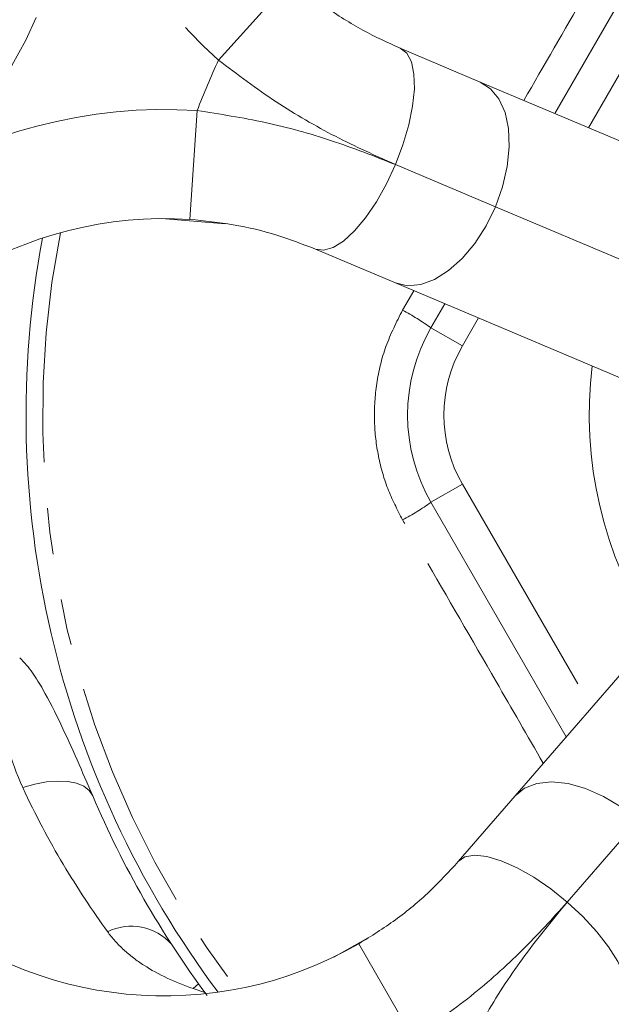
# Model space of a CAD drawing. Units: millimetres. Extents: x 145 to 259, y 71 to 280.
# Drawn here: x 194 to 210, y 95 to 122 of the extents above; entities that cross this region are included whole.
import ezdxf

# ---------------------------------------------------------------- set-up
doc = ezdxf.new("R2010")
doc.units = ezdxf.units.MM
doc.linetypes.add('PHANTOM', pattern=[12.7, 6.35, -1.27, 1.27, -1.27, 1.27, -1.27])

msp = doc.modelspace()

# ---------------------------------------------------------------- linework, layer by layer
at = {"color": 8, "linetype": 'PHANTOM', "lineweight": 0}
for p, q in [((199.621, 120.962), (201.628, 123.193)), ((211.934, 122.793), (209.803, 119.103)), ((198.837, 116.58), (199.035, 119.573)), ((207.243, 116.927), (204.492, 118.088)), ((212.163, 114.851), (207.243, 116.927)), ((204.689, 114.082), (205, 114.618)), ((206.78, 113.867), (206.336, 113.097)), ((205.47, 113.597), (206.336, 113.097)), ((205.47, 108.793), (206.336, 109.293)), ((206.336, 109.293), (209.887, 103.142)), ((211.177, 100.049), (209.223, 97.791)), ((204.984, 94.046), (203.483, 96.644)), ((199.076, 95.537), (198.923, 95.41)), ((199.274, 95.291), (198.923, 95.41))]:
    msp.add_line(p, q, dxfattribs=at)
at = {"color": 7, "linetype": 'Continuous', "lineweight": 15}
for p, q in [((208.875, 119.495), (211.068, 123.293)), ((204.624, 121.289), (206.825, 120.36)), ((206.825, 120.36), (213.118, 117.704)), ((198.056, 116.603), (199.813, 116.46)), ((204.492, 114.832), (202.291, 115.761)), ((210.785, 112.177), (204.492, 114.832)), ((205.47, 113.597), (205.852, 114.258)), ((209.194, 102.342), (205.47, 108.793)), ((207.783, 100.711), (212.253, 105.875)), ((206.219, 98.905), (207.783, 100.711)), ((203.722, 96.8), (202.793, 96.278))]:
    msp.add_line(p, q, dxfattribs=at)
at = {"color": 8, "linetype": 'PHANTOM', "lineweight": 0, "flags": 128}
for points in [[(204.492, 118.088), (204.7, 118.636), (204.86, 119.179), (204.966, 119.698), (205.014, 120.171), (205.002, 120.581), (204.931, 120.912), (204.803, 121.151), (204.624, 121.289)], [(207.243, 116.927), (207.441, 117.479), (207.569, 118.036), (207.624, 118.576), (207.604, 119.078), (207.509, 119.523), (207.342, 119.894), (207.111, 120.177), (206.825, 120.36)], [(202.291, 115.761), (202.515, 115.729), (202.776, 115.804), (203.062, 115.984), (203.364, 116.262), (203.67, 116.626), (203.967, 117.064), (204.245, 117.558), (204.492, 118.088)], [(204.492, 114.832), (204.823, 114.755), (205.187, 114.787), (205.569, 114.926), (205.954, 115.169), (206.328, 115.504), (206.676, 115.92), (206.985, 116.401), (207.243, 116.927)], [(196.16, 100.715), (196.065, 100.86), (195.915, 100.977), (195.716, 101.061), (195.473, 101.11), (195.195, 101.123), (194.889, 101.099), (194.566, 101.038), (194.235, 100.943)], [(211.177, 100.049), (210.713, 100.407), (210.223, 100.701), (209.727, 100.92), (209.243, 101.056), (208.791, 101.103), (208.386, 101.059), (208.046, 100.927), (207.783, 100.711)], [(206.219, 98.905), (206.406, 99.033), (206.673, 99.08), (207.01, 99.046), (207.404, 98.93), (207.839, 98.738), (208.299, 98.477), (208.766, 98.157), (209.223, 97.791)], [(210.756, 94.978), (210.856, 95.181), (210.864, 95.452), (210.782, 95.781), (210.611, 96.154), (210.359, 96.557), (210.035, 96.975), (209.651, 97.391), (209.223, 97.791)]]:
    msp.add_lwpolyline(points, dxfattribs=at)
at = {"color": 8, "linetype": 'PHANTOM', "lineweight": 0}
for centre, radius, start, end in [((184.523, 126.516), 11, 303.4358, 10.8026), ((208.783, 131.145), 13.697, 190.8026, 228.0201), ((220.826, 111.195), 23.346, 155.2685, 158.9699), ((198.131, 105.906), 13.697, 86.2183, 123.4358), ((198.131, 105.906), 13.697, 123.4358, 262.8026), ((220.826, 111.195), 26.044, 168.8905, 217.348), ((201.118, 107.462), 7.522, 54.6523, 61.6534), ((209.63, 111.195), 3.804, 150, 210), ((220.826, 111.195), 11, 172.9458, 213.2926), ((201.118, 114.928), 7.522, 298.3466, 305.3477), ((197.22, 95.643), 1.484, 41.6579, 116.0366)]:
    msp.add_arc(centre, radius, start, end, dxfattribs=at)
at = {"color": 7, "linetype": 'Continuous', "lineweight": 15}
for centre, radius, start, end in [((198.131, 105.906), 16.697, 123.4358, 262.8026), ((198.131, 105.906), 10.697, 86.2183, 300.0201), ((220.826, 111.195), 26.5, 169.414, 216.8244), ((209.63, 111.195), 4.804, 150, 210), ((220.826, 111.195), 26.8, 203.02, 216.5972)]:
    msp.add_arc(centre, radius, start, end, dxfattribs=at)
at = {"color": 8, "linetype": 'PHANTOM', "lineweight": 0}
for points, knots in [([(208.027, 119.853), (208.582, 120.816), (209.327, 122.107), (210.069, 123.398), (210.258, 123.727)], [0, 0, 0, 0, 0.745918, 1, 1, 1, 1]), ([(204.492, 118.088), (203.941, 118.336), (202.841, 118.831), (201.182, 119.79), (200.146, 120.568), (199.621, 120.962)], [0, 0, 0, 0, 0.331257, 0.661386, 1, 1, 1, 1]), ([(199.035, 119.573), (199.662, 119.476), (200.925, 119.281), (202.773, 118.766), (203.914, 118.316), (204.492, 118.088)], [0, 0, 0, 0, 0.327528, 0.65958, 1, 1, 1, 1]), ([(204.689, 108.309), (204.543, 108.593), (204.244, 109.169), (203.991, 110.11), (203.886, 111.084), (203.954, 112.086), (204.197, 113.113), (204.523, 113.755), (204.689, 114.082)], [0, 0, 0, 0, 0.158562, 0.32175, 0.480278, 0.643439, 0.818565, 1, 1, 1, 1]), ([(208.561, 101.61), (208.128, 102.361), (207.03, 104.267), (205.738, 106.5), (204.879, 107.981), (204.689, 108.309)], [0, 0, 0, 0, 0.335946, 0.853186, 1, 1, 1, 1]), ([(194.235, 100.943), (193.894, 101.677), (193.702, 102.471), (193.527, 104.168), (193.548, 105.031), (193.644, 105.906)], [0, 0, 0, 0, 0.5, 0.5, 1, 1, 1, 1]), ([(196.569, 96.977), (196.15, 97.556), (195.742, 98.172), (194.959, 99.489), (194.585, 100.19), (194.235, 100.943)], [0, 0, 0, 0, 0.5, 0.5, 1, 1, 1, 1]), ([(209.223, 97.791), (208.817, 97.343), (208.006, 96.45), (206.581, 95.168), (205.521, 94.423), (204.984, 94.046)], [0, 0, 0, 0, 0.331257, 0.661386, 1, 1, 1, 1]), ([(206.124, 93.059), (206.41, 93.626), (206.986, 94.766), (208.047, 96.365), (208.828, 97.311), (209.223, 97.791)], [0, 0, 0, 0, 0.327528, 0.65958, 1, 1, 1, 1]), ([(198.923, 95.41), (198.423, 95.583), (197.971, 95.794), (197.371, 96.183), (197.183, 96.326), (196.848, 96.633), (196.698, 96.798), (196.569, 96.977)], [0, 0, 0, 0, 0.5, 0.5, 0.75, 0.75, 1, 1, 1, 1])]:
    msp.add_open_spline(points, degree=3, knots=knots, dxfattribs=at)
at = {"color": 7, "linetype": 'Continuous', "lineweight": 15}
for points, knots in [([(201.628, 123.193), (201.936, 122.933), (202.565, 122.405), (203.594, 121.761), (204.282, 121.446), (204.624, 121.289)], [0, 0, 0, 0, 0.326075, 0.665006, 1, 1, 1, 1]), ([(202.291, 115.761), (201.944, 115.895), (201.238, 116.168), (200.059, 116.457), (199.237, 116.54), (198.837, 116.58)], [0, 0, 0, 0, 0.331233, 0.674739, 1, 1, 1, 1]), ([(194.151, 104.509), (194.286, 104.389), (194.401, 104.246), (194.608, 103.952), (194.702, 103.799), (194.969, 103.332), (195.128, 103.01), (195.437, 102.36), (195.585, 102.033), (195.876, 101.376), (196.02, 101.046), (196.16, 100.715)], [0, 0, 0, 0, 0.125, 0.125, 0.25, 0.25, 0.5, 0.5, 0.75, 0.75, 1, 1, 1, 1]), ([(203.483, 96.644), (203.825, 96.857), (204.522, 97.292), (205.452, 98.072), (205.965, 98.628), (206.219, 98.905)], [0, 0, 0, 0, 0.326075, 0.665006, 1, 1, 1, 1])]:
    msp.add_open_spline(points, degree=3, knots=knots, dxfattribs=at)

doc.saveas('drawing.dxf')
